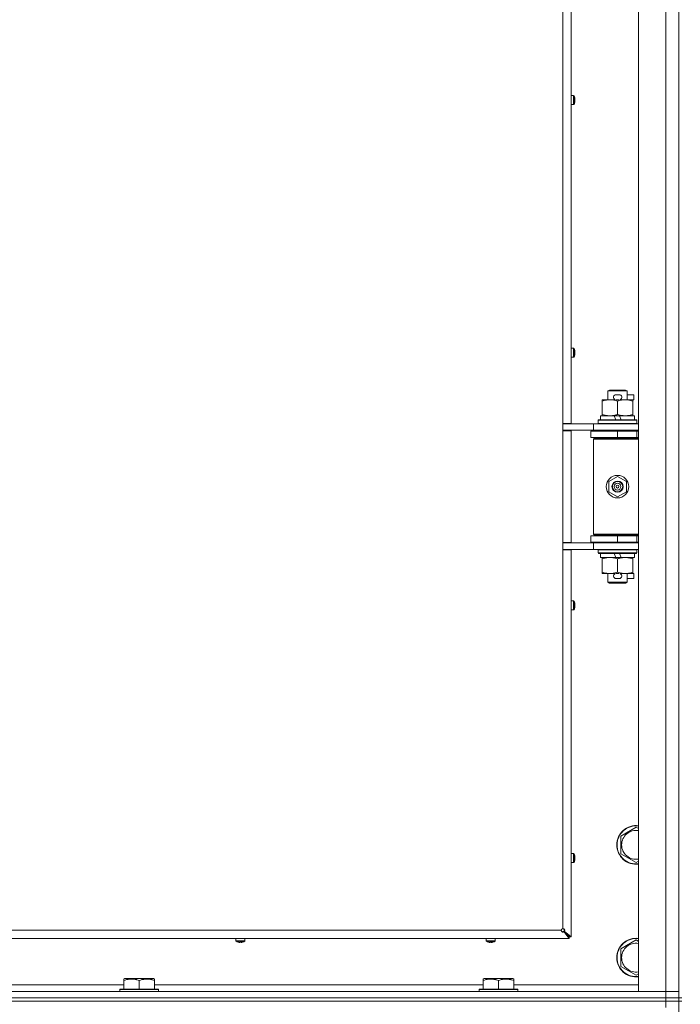
# Model space of a CAD drawing. Units: millimetres. Extents: x 0 to 29931, y -7 to 21000.
# Drawn here: x 17727 to 18137, y 15598 to 16210 of the extents above; entities that cross this region are included whole.
import ezdxf

# ---------------------------------------------------------------- set-up
doc = ezdxf.new("R2010")
doc.units = ezdxf.units.MM
doc.linetypes.add('K5LT_THIN', pattern=[0])
doc.layers.add('R', color=1, linetype='Continuous', true_color=0xff0000)
doc.layers.add('WELDING', color=7, linetype='Continuous', true_color=0xffffff)

msp = doc.modelspace()

# ---------------------------------------------------------------- linework, layer by layer
at = {"layer": 'R', "color": 7, "linetype": 'K5LT_THIN', "lineweight": 18}
for p, q in [((18111, 15606.15), (18111, 16870.15)), ((18128, 15606.15), (18128, 16870.15)), ((18064, 15958.9), (18064, 16517.4)), ((18069.2, 16517.4), (18069.2, 15958.9)), ((18136, 16237.15), (18136, 15602.15)), ((18070.63, 16162.49), (18069.2, 16162.49)), ((18069.2, 16156.89), (18069.2, 16162.49)), ((18070.63, 16156.89), (18070.63, 16162.49)), ((18070.8, 16156.98), (18070.8, 16162.4)), ((18070.63, 16156.89), (18069.2, 16156.89)), ((18071.4, 16161.03), (18071.41, 16161.04)), ((18071.4, 16160.04), (18071.5, 16160.05)), ((18071.5, 16159.33), (18071.4, 16159.35)), ((18071.41, 16158.35), (18071.4, 16158.35)), ((18070.63, 16005.58), (18069.2, 16005.58)), ((18069.2, 15999.98), (18069.2, 16005.58)), ((18070.63, 15999.98), (18070.63, 16005.58)), ((18070.8, 16000.07), (18070.8, 16005.49)), ((18071.4, 16004.12), (18071.41, 16004.13)), ((18071.4, 16003.13), (18071.5, 16003.14)), ((18070.63, 15999.98), (18069.2, 15999.98)), ((18071.5, 16002.42), (18071.4, 16002.43)), ((18071.41, 16001.43), (18071.4, 16001.44)), ((18092, 15979.07), (18093, 15979.65)), ((18104, 15979.07), (18092, 15979.07)), ((18092, 15979.07), (18092, 15973.65)), ((18103, 15979.65), (18093, 15979.65)), ((18104, 15979.07), (18103, 15979.65)), ((18104, 15979.07), (18104, 15973.65)), ((18088.5, 15972.8), (18088.5, 15973.65)), ((18088.5, 15973.65), (18093.25, 15973.65)), ((18088.5, 15972.8), (18088.5, 15964.5)), ((18093.25, 15973.65), (18096.54, 15973.65)), ((18097.1, 15976.75), (18099.1, 15976.75)), ((18097.14, 15973.55), (18099.05, 15973.55)), ((18098, 15972.8), (18098, 15964.5)), ((18099.66, 15973.65), (18102.75, 15973.65)), ((18102.75, 15973.65), (18107.5, 15973.65)), ((18104, 15976.75), (18108.2, 15976.75)), ((18107.5, 15973.65), (18107.5, 15972.8)), ((18107.5, 15973.55), (18108.2, 15973.55)), ((18107.5, 15972.8), (18107.5, 15964.5)), ((18108.2, 15976.75), (18108.2, 15973.55)), ((18086, 15960.85), (18086.17, 15961.15)), ((18086, 15960.85), (18086, 15958.95)), ((18110, 15960.85), (18086, 15960.85)), ((18109.83, 15961.15), (18086.17, 15961.15)), ((18087.5, 15963.65), (18087.5, 15961.15)), ((18095.82, 15963.65), (18087.5, 15963.65)), ((18088.5, 15963.65), (18088.5, 15964.5)), ((18096.99, 15961.15), (18095.82, 15963.65)), ((18099.13, 15963.65), (18095.82, 15963.65)), ((18100.3, 15961.15), (18099.13, 15963.65)), ((18108.5, 15963.65), (18099.13, 15963.65)), ((18107.5, 15964.5), (18107.5, 15963.65)), ((18108.5, 15963.65), (18108.5, 15961.15)), ((18110, 15960.85), (18109.83, 15961.15)), ((18110, 15960.85), (18110, 15958.95)), ((18064, 15958.9), (18064, 15954.4)), ((18069.2, 15958.9), (18064, 15958.9)), ((18064, 15958.65), (18083, 15958.65)), ((18064, 15954.65), (18083, 15954.65)), ((18064, 15884.9), (18064, 15954.4)), ((18069.2, 15954.4), (18064, 15954.4)), ((18068, 15954.4), (18068, 15954.65)), ((18069.2, 15954.4), (18069.2, 15884.9)), ((18081.5, 15954.15), (18098, 15954.15)), ((18081.5, 15950.15), (18081.5, 15954.15)), ((18083, 15958.65), (18111, 15958.65)), ((18083, 15954.65), (18083, 15958.65)), ((18083, 15954.65), (18111, 15954.65)), ((18110, 15958.95), (18086, 15958.95)), ((18086, 15958.95), (18086.17, 15958.65)), ((18092, 15954.65), (18092, 15954.15)), ((18098, 15950.15), (18098, 15954.15)), ((18098, 15954.15), (18110, 15954.15)), ((18104, 15954.65), (18104, 15954.15)), ((18110, 15958.95), (18109.83, 15958.65)), ((18110, 15950.15), (18110, 15954.15)), ((18110, 15954.15), (18111, 15954.15)), ((18081.5, 15950.15), (18098, 15950.15)), ((18083, 15949.15), (18083.5, 15949.65)), ((18083, 15949.15), (18083, 15890.15)), ((18111, 15949.15), (18083, 15949.15)), ((18111, 15949.65), (18083.5, 15949.65)), ((18092, 15950.15), (18092, 15949.65)), ((18098, 15950.15), (18110, 15950.15)), ((18104, 15950.15), (18104, 15949.65)), ((18110, 15950.15), (18111, 15950.15)), ((18092.5, 15922.83), (18098, 15926)), ((18098, 15926), (18103.5, 15922.83)), ((18092.5, 15916.47), (18092.5, 15922.83)), ((18103.5, 15922.83), (18103.5, 15916.47)), ((18098, 15913.3), (18092.5, 15916.47)), ((18103.5, 15916.47), (18098, 15913.3)), ((18098, 15889.15), (18081.5, 15889.15)), ((18081.5, 15889.15), (18081.5, 15885.15)), ((18111, 15890.15), (18083, 15890.15)), ((18083, 15890.15), (18083.5, 15889.65)), ((18111, 15889.65), (18083.5, 15889.65)), ((18092, 15889.65), (18092, 15889.15)), ((18110, 15889.15), (18098, 15889.15)), ((18098, 15889.15), (18098, 15885.15)), ((18104, 15889.65), (18104, 15889.15)), ((18111, 15889.15), (18110, 15889.15)), ((18110, 15889.15), (18110, 15885.15)), ((18064, 15884.9), (18064, 15880.4)), ((18069.2, 15884.9), (18064, 15884.9)), ((18083, 15884.65), (18064, 15884.65)), ((18068, 15884.65), (18068, 15884.9)), ((18098, 15885.15), (18081.5, 15885.15)), ((18083, 15884.65), (18083, 15880.65)), ((18111, 15884.65), (18083, 15884.65)), ((18092, 15885.15), (18092, 15884.65)), ((18110, 15885.15), (18098, 15885.15)), ((18104, 15885.15), (18104, 15884.65)), ((18111, 15885.15), (18110, 15885.15)), ((18083, 15880.65), (18064, 15880.65)), ((18064, 15645.15), (18064, 15880.4)), ((18069.2, 15880.4), (18064, 15880.4)), ((18069.2, 15880.4), (18069.2, 15640.15)), ((18111, 15880.65), (18083, 15880.65)), ((18086, 15880.35), (18086.17, 15880.65)), ((18086, 15880.35), (18086, 15878.45)), ((18110, 15880.35), (18086, 15880.35)), ((18110, 15878.45), (18086, 15878.45)), ((18086, 15878.45), (18086.17, 15878.15)), ((18109.83, 15878.15), (18086.17, 15878.15)), ((18087.5, 15878.15), (18087.5, 15875.65)), ((18096.99, 15875.65), (18087.5, 15875.65)), ((18088.5, 15874.8), (18088.5, 15875.65)), ((18088.5, 15874.8), (18088.5, 15866.5)), ((18096.99, 15875.65), (18095.82, 15878.15)), ((18096.99, 15875.65), (18100.3, 15875.65)), ((18098, 15874.8), (18098, 15866.5)), ((18100.3, 15875.65), (18099.13, 15878.15)), ((18108.5, 15875.65), (18100.3, 15875.65)), ((18107.5, 15875.65), (18107.5, 15874.8)), ((18107.5, 15874.8), (18107.5, 15866.5)), ((18108.5, 15878.15), (18108.5, 15875.65)), ((18110, 15880.35), (18109.83, 15880.65)), ((18110, 15878.45), (18109.83, 15878.15)), ((18110, 15880.35), (18110, 15878.45)), ((18088.5, 15865.65), (18088.5, 15866.5)), ((18093.25, 15865.65), (18088.5, 15865.65)), ((18092, 15865.65), (18092, 15860.23)), ((18096.54, 15865.65), (18093.25, 15865.65)), ((18097.1, 15862.55), (18099.1, 15862.55)), ((18097.14, 15865.75), (18099.05, 15865.75)), ((18107.5, 15865.65), (18099.66, 15865.65)), ((18104, 15865.65), (18104, 15860.23)), ((18104, 15862.55), (18108.2, 15862.55)), ((18107.5, 15866.5), (18107.5, 15865.65)), ((18107.5, 15865.75), (18108.2, 15865.75)), ((18108.2, 15865.75), (18108.2, 15862.55)), ((18104, 15860.23), (18092, 15860.23)), ((18092, 15860.23), (18093, 15859.65)), ((18103, 15859.65), (18093, 15859.65)), ((18104, 15860.23), (18103, 15859.65)), ((18070.63, 15848.66), (18069.2, 15848.66)), ((18070.63, 15843.06), (18070.63, 15848.66)), ((18070.8, 15843.16), (18070.8, 15848.57)), ((18071.4, 15847.21), (18071.41, 15847.21)), ((18071.4, 15846.21), (18071.5, 15846.22)), ((18071.5, 15845.5), (18071.4, 15845.52)), ((18071.41, 15844.52), (18071.4, 15844.52)), ((18070.63, 15843.06), (18069.2, 15843.06)), ((18100, 15702.63), (18109.5, 15708.12)), ((18109.5, 15708.12), (18111, 15707.25)), ((18100, 15697.15), (18100, 15702.63)), ((18070.63, 15691.75), (18069.2, 15691.75)), ((18070.63, 15686.15), (18070.63, 15691.75)), ((18070.8, 15686.24), (18070.8, 15691.66)), ((18100, 15691.67), (18100, 15697.15)), ((18109.5, 15686.18), (18100, 15691.67)), ((18070.63, 15686.15), (18069.2, 15686.15)), ((18071.4, 15690.29), (18071.41, 15690.3)), ((18071.4, 15689.3), (18071.5, 15689.31)), ((18071.5, 15688.59), (18071.4, 15688.6)), ((18071.41, 15687.6), (18071.4, 15687.61)), ((18111, 15687.05), (18109.5, 15686.18)), ((17509, 15644.15), (18063, 15644.15)), ((18068, 15640.15), (18064.67, 15643.48)), ((18064.87, 15643.48), (18064.67, 15643.48)), ((18064.67, 15643.48), (18068, 15640.15)), ((18064.67, 15643.28), (18064.67, 15643.48)), ((18068, 15638.95), (18064.67, 15643.28)), ((18064.87, 15643.48), (18069.2, 15640.15)), ((18068, 15638.95), (17504, 15638.95)), ((17860.93, 15637.52), (17860.93, 15638.95)), ((17860.93, 15638.95), (17866.53, 15638.95)), ((17860.93, 15637.52), (17866.53, 15637.52)), ((17861.02, 15637.35), (17866.44, 15637.35)), ((17862.39, 15636.74), (17862.39, 15636.75)), ((17863.37, 15636.65), (17863.39, 15636.75)), ((17864.08, 15636.75), (17864.09, 15636.65)), ((17865.08, 15636.75), (17865.08, 15636.74)), ((17866.53, 15637.52), (17866.53, 15638.95)), ((18016.4, 15637.52), (18016.4, 15638.95)), ((18016.4, 15638.95), (18022, 15638.95)), ((18016.4, 15637.52), (18022, 15637.52)), ((18016.49, 15637.35), (18021.91, 15637.35)), ((18017.85, 15636.74), (18017.86, 15636.75)), ((18018.84, 15636.65), (18018.85, 15636.75)), ((18019.55, 15636.75), (18019.56, 15636.65)), ((18020.54, 15636.75), (18020.55, 15636.74)), ((18022, 15637.52), (18022, 15638.95)), ((18068, 15640.15), (18068, 15638.95)), ((18069.2, 15640.15), (18068, 15640.15)), ((18100, 15632.63), (18109.5, 15638.12)), ((18109.5, 15638.12), (18111, 15637.25)), ((18100, 15627.15), (18100, 15632.63)), ((18100, 15621.67), (18100, 15627.15)), ((18109.5, 15616.18), (18100, 15621.67)), ((17791.3, 15613.85), (17791.83, 15614.15)), ((17791.3, 15613), (17791.3, 15613.85)), ((17791.3, 15613), (17791.3, 15607.65)), ((17809.77, 15614.15), (17791.83, 15614.15)), ((17800.8, 15613), (17800.8, 15607.65)), ((17810.3, 15613.85), (17809.77, 15614.15)), ((17810.3, 15613.85), (17810.3, 15613)), ((17810.3, 15613), (17810.3, 15607.65)), ((18014.5, 15613.85), (18015.03, 15614.15)), ((18014.5, 15613), (18014.5, 15613.85)), ((18014.5, 15613), (18014.5, 15607.65)), ((18032.97, 15614.15), (18015.03, 15614.15)), ((18024, 15613), (18024, 15607.65)), ((18033.5, 15613.85), (18032.97, 15614.15)), ((18033.5, 15613.85), (18033.5, 15613)), ((18033.5, 15613), (18033.5, 15607.65)), ((18111, 15617.05), (18109.5, 15616.18)), ((16804, 15606.15), (18128, 15606.15)), ((17587.1, 15610.15), (17791.3, 15610.15)), ((17788.8, 15607.35), (17788.97, 15607.65)), ((17788.8, 15607.35), (17788.8, 15606.15)), ((17812.8, 15607.35), (17788.8, 15607.35)), ((17812.63, 15607.65), (17788.97, 15607.65)), ((17810.3, 15610.15), (18014.5, 15610.15)), ((17812.8, 15607.35), (17812.63, 15607.65)), ((17812.8, 15607.35), (17812.8, 15606.15)), ((18012, 15607.35), (18012.17, 15607.65)), ((18012, 15607.35), (18012, 15606.15)), ((18036, 15607.35), (18012, 15607.35)), ((18035.83, 15607.65), (18012.17, 15607.65)), ((18033.5, 15610.15), (18111, 15610.15)), ((18036, 15607.35), (18035.83, 15607.65)), ((18036, 15607.35), (18036, 15606.15)), ((18128, 15606.15), (18111, 15606.15)), ((18128, 15606.15), (18136, 15606.15)), ((18128, 15602.15), (18128, 15606.15)), ((18136, 15606.15), (18128, 15606.15)), ((16804, 15602.15), (18128, 15602.15)), ((16804, 15602.15), (18128, 15602.15)), ((16804, 15600.15), (18128, 15600.15)), ((18128, 15600.15), (16804, 15600.15)), ((18128, 15600.15), (18128, 15602.15)), ((18128, 15602.15), (18136, 15602.15)), ((18136, 15602.15), (18128, 15602.15)), ((18136, 15600.15), (18128, 15600.15)), ((18128, 15600.15), (18136, 15600.15)), ((18128, 15600.15), (18128, 15596.15)), ((18136, 15600.15), (18136, 15602.15)), ((18136, 15602.15), (18138, 15602.15)), ((18136, 15600.15), (18138, 15600.15)), ((18136, 15600.15), (18136, 14965.15))]:
    msp.add_line(p, q, dxfattribs=at)
for radius in [7, 3.49, 3.49, 3.25, 3.19, 3.19, 2.1, 0.9]:
    msp.add_circle((18098, 15919.65), radius, dxfattribs=at)
for centre, radius, start, end in [((18070.63, 16162.29), 0.2, 32.79717, 90), ((18066.6, 16159.69), 5, 15.63841, 32.79717), ((18070.63, 16157.09), 0.2, 270, 327.20283), ((18066.6, 16159.69), 5, 327.20283, 344.36159), ((18070.63, 16005.38), 0.2, 32.79717, 90), ((18066.6, 16002.78), 5, 15.63841, 32.79717), ((18070.63, 16000.18), 0.2, 270, 327.20283), ((18066.6, 16002.78), 5, 327.20283, 344.36159), ((18097.1, 15975.15), 1.6, 90, 249.63587), ((18099.1, 15975.15), 1.6, 290.36413, 90), ((18110, 15946.15), 4, 90, 118.95502), ((18110, 15893.15), 4, 241.04498, 270), ((18097.1, 15864.15), 1.6, 110.36413, 270), ((18099.1, 15864.15), 1.6, 270, 69.63587), ((18070.63, 15848.46), 0.2, 32.79717, 90), ((18066.6, 15845.86), 5, 15.63841, 32.79717), ((18066.6, 15845.86), 5, 327.20283, 344.36159), ((18070.63, 15843.26), 0.2, 270, 327.20283), ((18109.5, 15697.15), 12, 82.81924, 180), ((18109.5, 15697.15), 11.83, 82.71351, 180), ((18109.5, 15697.15), 8.97, 80.37625, 180), ((18070.63, 15691.55), 0.2, 32.79717, 90), ((18066.6, 15688.95), 5, 15.63841, 32.79717), ((18109.5, 15697.15), 12, 180, 277.18076), ((18109.5, 15697.15), 11.83, 180, 277.28649), ((18109.5, 15697.15), 8.97, 180, 279.62375), ((18070.63, 15686.35), 0.2, 270, 327.20283), ((18066.6, 15688.95), 5, 327.20283, 344.36159), ((18064, 15644.15), 1, 90, 180), ((17861.13, 15637.52), 0.2, 180, 237.20283), ((17863.73, 15641.55), 5, 237.20283, 254.36159), ((17863.73, 15641.55), 5, 285.63841, 302.79717), ((17866.33, 15637.52), 0.2, 302.79717, 0), ((18016.6, 15637.52), 0.2, 180, 237.20283), ((18019.2, 15641.55), 5, 237.20283, 254.36159), ((18019.2, 15641.55), 5, 285.63841, 302.79717), ((18021.8, 15637.52), 0.2, 302.79717, 0), ((18109.5, 15627.15), 12, 82.81924, 180), ((18109.5, 15627.15), 11.83, 82.71351, 180), ((18109.5, 15627.15), 8.97, 80.37625, 180), ((18109.5, 15627.15), 12, 180, 277.18076), ((18109.5, 15627.15), 11.83, 180, 277.28649), ((18109.5, 15627.15), 8.97, 180, 279.62375)]:
    msp.add_arc(centre, radius, start, end, dxfattribs=at)
for centre, major_axis, ratio, start_param, end_param in [((18066.65, 16159.69), (0, 4.99), 0.989534, 4.899268, 4.984755), ((18066.65, 16159.69), (0, 4.99), 0.989534, 4.899268, 4.984755), ((18067.19, 16159.69), (0, 4.86), 0.870724, 4.712389, 4.783802), ((18067.19, 16159.69), (0, 4.86), 0.870724, 4.640976, 4.783802), ((18067.19, 16159.69), (0, 4.86), 0.870724, 4.640976, 4.712389), ((18066.65, 16159.69), (0, 4.99), 0.989534, 4.440023, 4.52551), ((18066.65, 16159.69), (0, 4.99), 0.989534, 4.440023, 4.52551), ((18066.65, 16002.78), (0, 4.99), 0.989534, 4.899268, 4.984755), ((18066.65, 16002.78), (0, 4.99), 0.989534, 4.899268, 4.984755), ((18067.19, 16002.78), (0, 4.86), 0.870724, 4.712389, 4.783802), ((18067.19, 16002.78), (0, 4.86), 0.870724, 4.640976, 4.783802), ((18067.19, 16002.78), (0, 4.86), 0.870724, 4.640976, 4.712389), ((18066.65, 16002.78), (0, 4.99), 0.989534, 4.440023, 4.52551), ((18066.65, 16002.78), (0, 4.99), 0.989534, 4.440023, 4.52551), ((18066.65, 15845.86), (0, 4.99), 0.989534, 4.899268, 4.984755), ((18066.65, 15845.86), (0, 4.99), 0.989534, 4.899268, 4.984755), ((18067.19, 15845.86), (0, 4.86), 0.870724, 4.712389, 4.783802), ((18067.19, 15845.86), (0, 4.86), 0.870724, 4.640976, 4.783802), ((18067.19, 15845.86), (0, 4.86), 0.870724, 4.640976, 4.712389), ((18066.65, 15845.86), (0, 4.99), 0.989534, 4.440023, 4.52551), ((18066.65, 15845.86), (0, 4.99), 0.989534, 4.440023, 4.52551), ((18066.65, 15688.95), (0, 4.99), 0.989534, 4.899268, 4.984755), ((18066.65, 15688.95), (0, 4.99), 0.989534, 4.899268, 4.984755), ((18067.19, 15688.95), (0, 4.86), 0.870724, 4.712389, 4.783802), ((18067.19, 15688.95), (0, 4.86), 0.870724, 4.640976, 4.783802), ((18067.19, 15688.95), (0, 4.86), 0.870724, 4.640976, 4.712389), ((18066.65, 15688.95), (0, 4.99), 0.989534, 4.440023, 4.52551), ((18066.65, 15688.95), (0, 4.99), 0.989534, 4.440023, 4.52551), ((17863.73, 15641.5), (4.99, 0), 0.989534, 4.440023, 4.52551), ((17863.73, 15641.5), (4.99, 0), 0.989534, 4.440023, 4.52551), ((17863.73, 15640.96), (4.86, 0), 0.870724, 4.640976, 4.783802), ((17863.73, 15640.96), (4.86, 0), 0.870724, 4.640976, 4.712389), ((17863.73, 15640.96), (4.86, 0), 0.870724, 4.712389, 4.783802), ((17863.73, 15641.5), (4.99, 0), 0.989534, 4.899268, 4.984755), ((17863.73, 15641.5), (4.99, 0), 0.989534, 4.899268, 4.984755), ((18019.2, 15641.5), (4.99, 0), 0.989534, 4.440023, 4.52551), ((18019.2, 15641.5), (4.99, 0), 0.989534, 4.440023, 4.52551), ((18019.2, 15640.96), (4.86, 0), 0.870724, 4.640976, 4.783802), ((18019.2, 15640.96), (4.86, 0), 0.870724, 4.640976, 4.712389), ((18019.2, 15640.96), (4.86, 0), 0.870724, 4.712389, 4.783802), ((18019.2, 15641.5), (4.99, 0), 0.989534, 4.899268, 4.984755), ((18019.2, 15641.5), (4.99, 0), 0.989534, 4.899268, 4.984755)]:
    msp.add_ellipse(centre, major_axis=major_axis, ratio=ratio, start_param=start_param, end_param=end_param, dxfattribs=at)
at = {"layer": 'WELDING', "color": 7, "linetype": 'K5LT_THIN', "lineweight": 18}
for points in [[(18071.5, 16160.62), (18071.52, 16160.48), (18071.54, 16160.33), (18071.55, 16160.19)], [(18071.55, 16160.19), (18071.54, 16160.33), (18071.52, 16160.48), (18071.5, 16160.62)], [(18071.5, 16160.05), (18071.52, 16160.1), (18071.54, 16160.14), (18071.55, 16160.19)], [(18071.55, 16160.19), (18071.54, 16160.14), (18071.52, 16160.1), (18071.5, 16160.05)], [(18071.5, 16159.33), (18071.52, 16159.29), (18071.54, 16159.24), (18071.55, 16159.2)], [(18071.55, 16159.2), (18071.54, 16159.24), (18071.52, 16159.29), (18071.5, 16159.33)], [(18071.55, 16159.2), (18071.54, 16159.05), (18071.52, 16158.91), (18071.5, 16158.77)], [(18071.5, 16158.77), (18071.52, 16158.91), (18071.54, 16159.05), (18071.55, 16159.2)], [(18071.5, 16003.71), (18071.52, 16003.56), (18071.54, 16003.42), (18071.55, 16003.27)], [(18071.55, 16003.27), (18071.54, 16003.42), (18071.52, 16003.56), (18071.5, 16003.71)], [(18071.5, 16003.14), (18071.52, 16003.19), (18071.54, 16003.23), (18071.55, 16003.27)], [(18071.55, 16003.27), (18071.54, 16003.23), (18071.52, 16003.19), (18071.5, 16003.14)], [(18071.5, 16002.42), (18071.52, 16002.37), (18071.54, 16002.33), (18071.55, 16002.28)], [(18071.55, 16002.28), (18071.54, 16002.33), (18071.52, 16002.37), (18071.5, 16002.42)], [(18071.55, 16002.28), (18071.54, 16002.14), (18071.52, 16001.99), (18071.5, 16001.85)], [(18071.5, 16001.85), (18071.52, 16001.99), (18071.54, 16002.14), (18071.55, 16002.28)], [(18071.5, 15846.79), (18071.52, 15846.65), (18071.54, 15846.5), (18071.55, 15846.36)], [(18071.55, 15846.36), (18071.54, 15846.5), (18071.52, 15846.65), (18071.5, 15846.79)], [(18071.5, 15846.22), (18071.52, 15846.27), (18071.54, 15846.32), (18071.55, 15846.36)], [(18071.55, 15846.36), (18071.54, 15846.32), (18071.52, 15846.27), (18071.5, 15846.22)], [(18071.5, 15845.5), (18071.52, 15845.46), (18071.54, 15845.41), (18071.55, 15845.37)], [(18071.55, 15845.37), (18071.54, 15845.41), (18071.52, 15845.46), (18071.5, 15845.5)], [(18071.55, 15845.37), (18071.54, 15845.22), (18071.52, 15845.08), (18071.5, 15844.94)], [(18071.5, 15844.94), (18071.52, 15845.08), (18071.54, 15845.22), (18071.55, 15845.37)], [(18071.5, 15689.88), (18071.52, 15689.73), (18071.54, 15689.59), (18071.55, 15689.45)], [(18071.55, 15689.45), (18071.54, 15689.59), (18071.52, 15689.73), (18071.5, 15689.88)], [(18071.5, 15689.31), (18071.52, 15689.36), (18071.54, 15689.4), (18071.55, 15689.45)], [(18071.55, 15689.45), (18071.54, 15689.4), (18071.52, 15689.36), (18071.5, 15689.31)], [(18071.5, 15688.59), (18071.52, 15688.54), (18071.54, 15688.5), (18071.55, 15688.45)], [(18071.55, 15688.45), (18071.54, 15688.5), (18071.52, 15688.54), (18071.5, 15688.59)], [(18071.55, 15688.45), (18071.54, 15688.31), (18071.52, 15688.17), (18071.5, 15688.02)], [(18071.5, 15688.02), (18071.52, 15688.17), (18071.54, 15688.31), (18071.55, 15688.45)], [(17863.24, 15636.6), (17863.09, 15636.61), (17862.95, 15636.63), (17862.81, 15636.65)], [(17862.81, 15636.65), (17862.95, 15636.63), (17863.09, 15636.61), (17863.24, 15636.6)], [(17863.37, 15636.65), (17863.33, 15636.63), (17863.28, 15636.61), (17863.24, 15636.6)], [(17863.24, 15636.6), (17863.28, 15636.61), (17863.33, 15636.63), (17863.37, 15636.65)], [(17864.09, 15636.65), (17864.14, 15636.63), (17864.19, 15636.61), (17864.23, 15636.6)], [(17864.23, 15636.6), (17864.19, 15636.61), (17864.14, 15636.63), (17864.09, 15636.65)], [(17864.66, 15636.65), (17864.52, 15636.63), (17864.37, 15636.61), (17864.23, 15636.6)], [(17864.23, 15636.6), (17864.37, 15636.61), (17864.52, 15636.63), (17864.66, 15636.65)], [(18018.7, 15636.6), (18018.56, 15636.61), (18018.42, 15636.63), (18018.27, 15636.65)], [(18018.27, 15636.65), (18018.42, 15636.63), (18018.56, 15636.61), (18018.7, 15636.6)], [(18018.84, 15636.65), (18018.79, 15636.63), (18018.75, 15636.61), (18018.7, 15636.6)], [(18018.7, 15636.6), (18018.75, 15636.61), (18018.79, 15636.63), (18018.84, 15636.65)], [(18019.56, 15636.65), (18019.61, 15636.63), (18019.65, 15636.61), (18019.7, 15636.6)], [(18019.7, 15636.6), (18019.65, 15636.61), (18019.61, 15636.63), (18019.56, 15636.65)], [(18020.13, 15636.65), (18019.98, 15636.63), (18019.84, 15636.61), (18019.7, 15636.6)], [(18019.7, 15636.6), (18019.84, 15636.61), (18019.98, 15636.63), (18020.13, 15636.65)]]:
    msp.add_open_spline(points, degree=3, dxfattribs=at)
for points, knots in [([(18093.25, 15973.65), (18092.94, 15973.65), (18092.33, 15973.63), (18091.56, 15973.54), (18090.7, 15973.4), (18089.73, 15973.18), (18088.91, 15972.94), (18088.5, 15972.8)], [0, 0, 0, 0, 1.523216, 3.057663, 3.814901, 5.878539, 8, 8, 8, 8]), ([(18098, 15972.8), (18097.57, 15972.94), (18096.83, 15973.17), (18095.82, 15973.4), (18095, 15973.53), (18094.26, 15973.62), (18093.68, 15973.65), (18093.34, 15973.65), (18093.25, 15973.65)], [0, 0, 0, 0, 2.494996, 4.309231, 5.73815, 7.133977, 8.472011, 9, 9, 9, 9]), ([(18102.75, 15973.65), (18102.54, 15973.65), (18102.1, 15973.64), (18101.46, 15973.59), (18100.83, 15973.51), (18100.02, 15973.37), (18099.08, 15973.14), (18098.35, 15972.92), (18098, 15972.8)], [0, 0, 0, 0, 1.192024, 2.404251, 3.60809, 4.765234, 6.955738, 9, 9, 9, 9]), ([(18107.5, 15972.8), (18107, 15972.97), (18106.25, 15973.19), (18105.27, 15973.4), (18104.61, 15973.52), (18103.99, 15973.59), (18103.37, 15973.64), (18102.95, 15973.65), (18102.75, 15973.65)], [0, 0, 0, 0, 2.905563, 4.375924, 5.511195, 6.679161, 7.850161, 9, 9, 9, 9]), ([(18088.5, 15964.5), (18089.08, 15964.31), (18089.92, 15964.06), (18091.03, 15963.84), (18091.76, 15963.73), (18092.49, 15963.67), (18092.98, 15963.65), (18093.25, 15963.65)], [0, 0, 0, 0, 3.005828, 4.318193, 5.5895, 6.632109, 8, 8, 8, 8]), ([(18093.25, 15963.65), (18093.57, 15963.65), (18094.11, 15963.67), (18094.96, 15963.76), (18095.87, 15963.91), (18096.92, 15964.16), (18097.65, 15964.38), (18098, 15964.5)], [0, 0, 0, 0, 1.597458, 2.676777, 4.235764, 6.182879, 8, 8, 8, 8]), ([(18098, 15964.5), (18098.56, 15964.31), (18099.37, 15964.08), (18100.37, 15963.87), (18100.97, 15963.77), (18101.49, 15963.71), (18102.08, 15963.66), (18102.7, 15963.64), (18103.31, 15963.66), (18103.76, 15963.69), (18104.26, 15963.74), (18104.9, 15963.83), (18106.04, 15964.05), (18106.92, 15964.31), (18107.5, 15964.5)], [0, 0, 0, 0, 2.72415, 3.912285, 4.716446, 5.530362, 6.353984, 7.500189, 8.40607, 9.211142, 9.605533, 10.761675, 12.184093, 15, 15, 15, 15]), ([(18093.25, 15875.65), (18092.94, 15875.65), (18092.33, 15875.63), (18091.56, 15875.54), (18090.7, 15875.4), (18089.73, 15875.18), (18088.91, 15874.94), (18088.5, 15874.8)], [0, 0, 0, 0, 1.523216, 3.057663, 3.814901, 5.878539, 8, 8, 8, 8]), ([(18098, 15874.8), (18097.57, 15874.94), (18096.83, 15875.17), (18095.82, 15875.4), (18095, 15875.53), (18094.26, 15875.62), (18093.68, 15875.65), (18093.34, 15875.65), (18093.25, 15875.65)], [0, 0, 0, 0, 2.494996, 4.309231, 5.73815, 7.133977, 8.472011, 9, 9, 9, 9]), ([(18102.75, 15875.65), (18102.54, 15875.65), (18102.1, 15875.64), (18101.46, 15875.59), (18100.83, 15875.51), (18100.02, 15875.37), (18099.08, 15875.14), (18098.35, 15874.92), (18098, 15874.8)], [0, 0, 0, 0, 1.192024, 2.404251, 3.60809, 4.765234, 6.955738, 9, 9, 9, 9]), ([(18107.5, 15874.8), (18107, 15874.97), (18106.25, 15875.19), (18105.27, 15875.4), (18104.61, 15875.52), (18103.99, 15875.59), (18103.37, 15875.64), (18102.95, 15875.65), (18102.75, 15875.65)], [0, 0, 0, 0, 2.905563, 4.375924, 5.511195, 6.679161, 7.850161, 9, 9, 9, 9]), ([(18088.5, 15866.5), (18089.08, 15866.31), (18089.92, 15866.06), (18091.03, 15865.84), (18091.76, 15865.73), (18092.49, 15865.67), (18092.98, 15865.65), (18093.25, 15865.65)], [0, 0, 0, 0, 3.005828, 4.318193, 5.5895, 6.632109, 8, 8, 8, 8]), ([(18093.25, 15865.65), (18093.57, 15865.65), (18094.11, 15865.67), (18094.96, 15865.76), (18095.87, 15865.91), (18096.92, 15866.16), (18097.65, 15866.38), (18098, 15866.5)], [0, 0, 0, 0, 1.597458, 2.676777, 4.235764, 6.182879, 8, 8, 8, 8]), ([(18098, 15866.5), (18098.56, 15866.31), (18099.37, 15866.08), (18100.37, 15865.87), (18100.97, 15865.77), (18101.49, 15865.71), (18102.08, 15865.66), (18102.7, 15865.64), (18103.31, 15865.66), (18103.76, 15865.69), (18104.26, 15865.74), (18104.9, 15865.83), (18106.04, 15866.05), (18106.92, 15866.31), (18107.5, 15866.5)], [0, 0, 0, 0, 2.72415, 3.912285, 4.716446, 5.530362, 6.353984, 7.500189, 8.40607, 9.211142, 9.605533, 10.761675, 12.184093, 15, 15, 15, 15]), ([(18064.67, 15643.48), (18064.62, 15643.44), (18064.52, 15643.37), (18064.35, 15643.31), (18064.19, 15643.27), (18064.03, 15643.25), (18063.87, 15643.26), (18063.71, 15643.29), (18063.55, 15643.34), (18063.41, 15643.42), (18063.29, 15643.51), (18063.18, 15643.63), (18063.09, 15643.76), (18063.04, 15643.9), (18063.01, 15644.03), (18063, 15644.11), (18063, 15644.15)], [0, 0, 0, 0, 1.502176, 2.810833, 3.971347, 5.157416, 6.374463, 7.578465, 8.792784, 10.013189, 11.236206, 12.450171, 13.65881, 14.963383, 16.078753, 17, 17, 17, 17]), ([(18064.67, 15643.28), (18064.62, 15643.23), (18064.52, 15643.15), (18064.37, 15643.06), (18064.22, 15643.01), (18064.07, 15642.98), (18063.92, 15642.98), (18063.77, 15643.01), (18063.62, 15643.07), (18063.48, 15643.15), (18063.35, 15643.25), (18063.24, 15643.38), (18063.15, 15643.53), (18063.07, 15643.7), (18063.03, 15643.87), (18063, 15644.02), (18063, 15644.11), (18063, 15644.15)], [0, 0, 0, 0, 1.504505, 2.81434, 3.972756, 5.153591, 6.361741, 7.555487, 8.761047, 9.978755, 11.210245, 12.448996, 13.683637, 14.911265, 16.210718, 17.240384, 18, 18, 18, 18]), ([(18064, 15645.15), (18064.06, 15645.15), (18064.17, 15645.14), (18064.32, 15645.09), (18064.45, 15645.02), (18064.57, 15644.93), (18064.67, 15644.82), (18064.76, 15644.69), (18064.83, 15644.54), (18064.88, 15644.38), (18064.9, 15644.22), (18064.9, 15644.06), (18064.87, 15643.9), (18064.82, 15643.74), (18064.76, 15643.6), (18064.7, 15643.52), (18064.67, 15643.48)], [0, 0, 0, 0, 1.431968, 2.683968, 3.812303, 4.983484, 6.206496, 7.424194, 8.64762, 9.864829, 11.074261, 12.279315, 13.489232, 14.680729, 15.853079, 17, 17, 17, 17]), ([(18064, 15645.15), (18064.07, 15645.15), (18064.21, 15645.14), (18064.4, 15645.09), (18064.57, 15645.03), (18064.72, 15644.95), (18064.85, 15644.84), (18064.97, 15644.72), (18065.06, 15644.58), (18065.12, 15644.43), (18065.16, 15644.28), (18065.17, 15644.13), (18065.15, 15643.97), (18065.11, 15643.83), (18065.04, 15643.69), (18064.96, 15643.58), (18064.9, 15643.51), (18064.87, 15643.48)], [0, 0, 0, 0, 1.470867, 2.756302, 3.913126, 5.112062, 6.359704, 7.595701, 8.829867, 10.050416, 11.257472, 12.455125, 13.649414, 14.853025, 16.044355, 17.09644, 18, 18, 18, 18]), ([(17800.8, 15613), (17800.37, 15613.14), (17799.8, 15613.31), (17799.1, 15613.48), (17798.69, 15613.57), (17798.23, 15613.66), (17797.76, 15613.73), (17797.26, 15613.79), (17796.7, 15613.83), (17796.08, 15613.85), (17795.56, 15613.84), (17795.1, 15613.81), (17794.57, 15613.76), (17793.81, 15613.66), (17792.68, 15613.42), (17791.83, 15613.17), (17791.3, 15613)], [0, 0, 0, 0, 2.392038, 3.094773, 3.749673, 4.638938, 5.533553, 6.273967, 7.269403, 8.499731, 9.554906, 10.026159, 10.962726, 12.336972, 14.092661, 17, 17, 17, 17]), ([(17810.3, 15613), (17809.87, 15613.14), (17809.3, 15613.31), (17808.6, 15613.48), (17808.19, 15613.57), (17807.73, 15613.66), (17807.26, 15613.73), (17806.76, 15613.79), (17806.2, 15613.83), (17805.58, 15613.85), (17805.06, 15613.84), (17804.6, 15613.81), (17804.07, 15613.76), (17803.31, 15613.66), (17802.18, 15613.42), (17801.33, 15613.17), (17800.8, 15613)], [0, 0, 0, 0, 2.392038, 3.094773, 3.749673, 4.638938, 5.533553, 6.273967, 7.269403, 8.499731, 9.554906, 10.026159, 10.962726, 12.336972, 14.092661, 17, 17, 17, 17]), ([(18024, 15613), (18023.57, 15613.14), (18023, 15613.31), (18022.3, 15613.48), (18021.89, 15613.57), (18021.43, 15613.66), (18020.96, 15613.73), (18020.46, 15613.79), (18019.9, 15613.83), (18019.28, 15613.85), (18018.76, 15613.84), (18018.3, 15613.81), (18017.77, 15613.76), (18017.01, 15613.66), (18015.88, 15613.42), (18015.03, 15613.17), (18014.5, 15613)], [0, 0, 0, 0, 2.392038, 3.094773, 3.749673, 4.638938, 5.533553, 6.273967, 7.269403, 8.499731, 9.554906, 10.026159, 10.962726, 12.336972, 14.092661, 17, 17, 17, 17]), ([(18033.5, 15613), (18033.07, 15613.14), (18032.5, 15613.31), (18031.8, 15613.48), (18031.39, 15613.57), (18030.93, 15613.66), (18030.46, 15613.73), (18029.96, 15613.79), (18029.4, 15613.83), (18028.78, 15613.85), (18028.26, 15613.84), (18027.8, 15613.81), (18027.27, 15613.76), (18026.51, 15613.66), (18025.38, 15613.42), (18024.53, 15613.17), (18024, 15613)], [0, 0, 0, 0, 2.392038, 3.094773, 3.749673, 4.638938, 5.533553, 6.273967, 7.269403, 8.499731, 9.554906, 10.026159, 10.962726, 12.336972, 14.092661, 17, 17, 17, 17])]:
    msp.add_open_spline(points, degree=3, knots=knots, dxfattribs=at)

doc.saveas('drawing.dxf')
